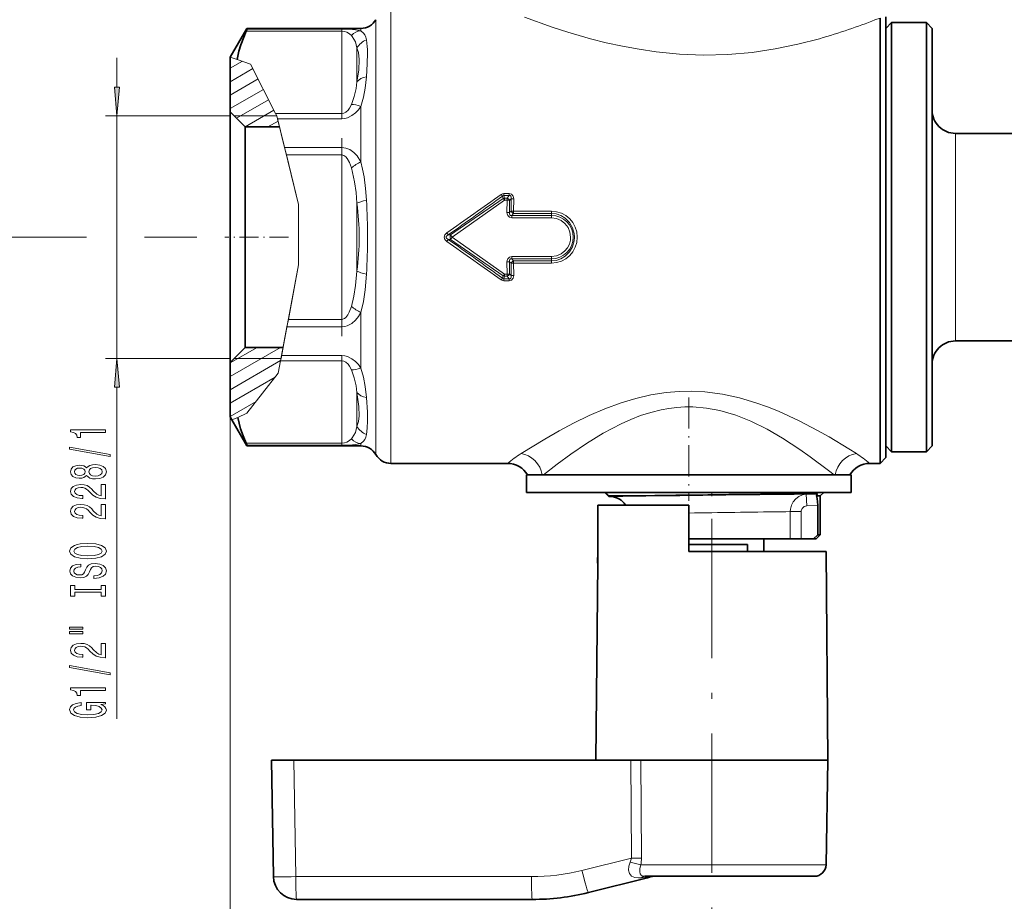
# Model space of a CAD drawing. Extents: x 0 to 420, y 0 to 297.
# Drawn here: x 147 to 232, y 59 to 135 of the extents above; entities that cross this region are included whole.
import ezdxf

# ---------------------------------------------------------------- set-up
doc = ezdxf.new("R2010")
doc.units = 0
doc.linetypes.add('DASHDOT', pattern=[18.5, 12, -3, 0.5, -3])

msp = doc.modelspace()

# ---------------------------------------------------------------- linework, layer by layer
at = {"color": 7, "lineweight": 13}
for p, q in [((179.262, 136.07), (179.262, 133.683)), ((177.963, 135.32), (177.963, 133.024)), ((221.01, 135.295), (221.446, 135.464)), ((175.03, 134.317), (166.762, 134.317)), ((175.03, 134.513), (166.839, 134.513)), ((175.03, 134.513), (175.03, 134.317)), ((175.03, 134.317), (175.03, 127.228)), ((176.664, 134.357), (176.664, 134.57)), ((179.262, 97.07), (179.262, 133.683)), ((176.329, 132.885), (176.329, 129.959)), ((177.963, 97.82), (177.963, 133.024)), ((155.627, 129.51), (155.627, 132.02)), ((165.396, 131.128), (166.446, 131.734)), ((165.403, 132.082), (166.002, 131.882)), ((167.154, 131.498), (166.002, 131.882)), ((165.396, 129.973), (167.354, 131.103)), ((167.154, 131.498), (169.312, 127.228)), ((165.396, 128.818), (167.805, 130.209)), ((165.396, 127.663), (168.257, 129.316)), ((165.941, 126.824), (168.709, 128.422)), ((166.673, 126.092), (169.161, 127.528)), ((176.664, 123.077), (176.664, 127.85)), ((165.396, 127.02), (154.627, 127.02)), ((155.627, 106.12), (155.627, 127.02)), ((169.415, 127.019), (165.746, 127.019)), ((168.634, 126.069), (169.523, 126.582)), ((169.312, 127.228), (175.03, 127.228)), ((169.312, 127.228), (169.412, 127.03)), ((169.412, 127.03), (169.474, 126.78)), ((169.415, 127.019), (171.294, 119.391)), ((169.474, 126.78), (175.03, 126.78)), ((169.474, 126.78), (170.084, 124.302)), ((175.03, 126.78), (175.03, 127.228)), ((227.946, 124.424), (227.946, 125.52)), ((175.03, 124.302), (170.084, 124.302)), ((170.084, 124.302), (170.243, 123.658)), ((175.03, 124.302), (175.03, 123.658)), ((227.946, 107.62), (227.946, 124.424)), ((175.03, 123.658), (170.243, 123.658)), ((171.294, 119.391), (170.243, 123.658)), ((175.03, 123.658), (175.03, 109.482)), ((188.936, 119.909), (184.409, 116.758)), ((189.052, 119.759), (184.54, 116.57)), ((188.936, 119.909), (188.882, 120.109)), ((189.455, 120.325), (188.994, 120.325)), ((188.994, 120.153), (188.994, 120.325)), ((189.455, 120.153), (188.994, 120.153)), ((189.052, 119.941), (188.994, 120.153)), ((189.271, 119.941), (189.052, 119.941)), ((189.052, 119.759), (189.052, 119.941)), ((189.271, 119.759), (189.052, 119.759)), ((189.271, 119.759), (189.27, 118.707)), ((189.455, 120.153), (189.271, 119.941)), ((189.271, 119.759), (189.271, 119.941)), ((189.455, 120.153), (189.455, 120.325)), ((189.62, 119.883), (189.499, 119.742)), ((189.62, 119.883), (189.616, 118.823)), ((189.847, 119.865), (189.845, 118.81)), ((171.294, 119.391), (171.294, 114.185)), ((171.294, 119.391), (171.294, 114.185)), ((176.329, 119.497), (176.329, 113.643)), ((189.499, 119.742), (189.499, 118.695)), ((189.499, 118.695), (189.616, 118.823)), ((189.694, 118.45), (189.845, 118.615)), ((193.096, 118.45), (189.694, 118.45)), ((189.694, 118.245), (189.694, 118.45)), ((193.096, 118.245), (189.694, 118.245)), ((193.096, 118.81), (189.845, 118.81)), ((189.845, 118.615), (189.845, 118.81)), ((193.096, 118.615), (189.845, 118.615)), ((193.096, 118.615), (193.096, 118.81)), ((193.096, 118.45), (193.096, 118.615)), ((193.096, 118.245), (193.096, 118.45)), ((153.011, 116.57), (141.374, 116.57)), ((162.509, 116.57), (158.005, 116.57)), ((184.204, 116.758), (184.073, 116.941)), ((184.204, 116.381), (184.073, 116.199)), ((184.204, 116.758), (184.409, 116.758)), ((184.204, 116.381), (184.409, 116.381)), ((184.409, 116.758), (184.54, 116.57)), ((184.54, 116.57), (184.409, 116.381)), ((188.936, 113.23), (184.409, 116.381)), ((189.052, 113.38), (184.54, 116.57)), ((189.694, 114.894), (189.694, 114.69)), ((193.096, 114.894), (189.694, 114.894)), ((189.694, 114.69), (189.845, 114.525)), ((193.096, 114.69), (189.694, 114.69)), ((193.096, 114.894), (193.096, 114.69)), ((193.096, 114.69), (193.096, 114.525)), ((170.019, 107.399), (171.294, 114.185)), ((171.294, 114.185), (170.41, 109.482)), ((189.27, 114.432), (189.271, 113.38)), ((189.499, 114.444), (189.499, 113.397)), ((189.499, 114.444), (189.616, 114.317)), ((189.616, 114.317), (189.62, 113.256)), ((189.845, 114.525), (189.845, 114.329)), ((193.096, 114.525), (189.845, 114.525)), ((189.845, 114.329), (189.847, 113.275)), ((193.096, 114.329), (189.845, 114.329)), ((193.096, 114.525), (193.096, 114.329)), ((188.882, 113.031), (188.936, 113.23)), ((188.994, 112.987), (189.052, 113.198)), ((188.994, 112.987), (188.994, 112.815)), ((189.455, 112.987), (188.994, 112.987)), ((189.052, 113.38), (189.052, 113.198)), ((189.271, 113.38), (189.052, 113.38)), ((189.271, 113.198), (189.052, 113.198)), ((189.271, 113.38), (189.271, 113.198)), ((189.455, 112.987), (189.271, 113.198)), ((189.455, 112.987), (189.455, 112.815)), ((189.62, 113.256), (189.499, 113.397)), ((189.455, 112.815), (188.994, 112.815)), ((176.664, 105.289), (176.664, 110.062)), ((169.824, 106.359), (170.289, 108.837)), ((170.289, 108.837), (170.41, 109.482)), ((170.289, 108.837), (175.03, 108.837)), ((170.41, 109.482), (175.03, 109.482)), ((175.03, 108.837), (175.03, 109.482)), ((165.396, 104.569), (169.727, 107.07)), ((165.396, 105.724), (167.727, 107.07)), ((169.779, 106.12), (170.019, 107.399)), ((169.739, 105.911), (169.824, 106.359)), ((169.824, 106.359), (175.03, 106.359)), ((175.03, 105.911), (175.03, 106.359)), ((165.396, 106.12), (154.627, 106.12)), ((165.396, 103.415), (169.742, 105.924)), ((169.779, 106.12), (165.746, 106.12)), ((169.538, 104.838), (169.739, 105.911)), ((169.739, 105.911), (175.03, 105.911)), ((175.03, 105.911), (175.03, 98.823)), ((165.396, 102.26), (169.272, 104.498)), ((169.538, 104.838), (166.839, 101.388)), ((155.627, 75.032), (155.627, 103.629)), ((176.329, 103.181), (176.329, 100.254)), ((165.396, 101.105), (167.625, 102.392)), ((166.839, 101.388), (166.04, 101.034)), ((165.543, 100.814), (166.04, 101.034)), ((175.03, 98.823), (166.762, 98.823)), ((175.03, 98.627), (166.839, 98.627)), ((175.03, 98.823), (175.03, 98.627)), ((176.664, 98.57), (176.664, 98.782)), ((219.41, 97.907), (218.768, 98.312)), ((217.478, 96.07), (217.012, 96.439)), ((198.053, 94.27), (197.778, 94.56)), ((214.05, 94.393), (214.553, 94.398)), ((214.553, 94.398), (215.087, 94.403)), ((215.087, 94.403), (215.995, 94.449)), ((215.138, 93.404), (215.087, 94.403)), ((198.082, 94.239), (198.053, 94.27)), ((215.138, 93.404), (216.079, 93.452)), ((212.889, 92.895), (213.308, 92.9)), ((213.308, 92.9), (213.699, 92.905)), ((213.699, 90.57), (213.699, 92.905)), ((214.631, 92.905), (213.699, 92.905)), ((214.631, 90.57), (214.631, 92.905)), ((170.876, 71.47), (171.051, 61.435)), ((199.996, 63.031), (199.943, 71.47)), ((200.869, 63.031), (200.811, 71.47)), ((199.996, 63.031), (195.737, 61.969)), ((211.665, 62.452), (200.823, 62.452)), ((216.788, 62.452), (211.665, 62.452)), ((191.382, 61.435), (171.051, 61.435)), ((201.556, 61.406), (200.85, 61.335))]:
    msp.add_line(p, q, dxfattribs=at)
at = {"color": 7, "lineweight": 35}
for p, q in [((221.446, 133.683), (221.446, 135.464)), ((221.946, 135.57), (221.946, 99.896)), ((221.946, 134.57), (222.446, 135.07)), ((222.446, 132.805), (222.446, 135.07)), ((222.446, 135.07), (225.446, 135.07)), ((225.446, 132.805), (225.446, 135.07)), ((225.946, 134.57), (225.446, 135.07)), ((165.403, 132.082), (166.839, 134.57)), ((166.839, 134.513), (166.839, 134.57)), ((166.839, 134.57), (176.664, 134.57)), ((225.946, 132.366), (225.946, 134.57)), ((221.446, 133.683), (221.446, 99.457)), ((222.446, 98.07), (222.446, 132.805)), ((225.446, 98.07), (225.446, 132.805)), ((165.396, 132.069), (165.403, 132.082)), ((165.396, 127.369), (165.396, 132.07)), ((225.946, 98.57), (225.946, 132.366)), ((165.396, 127.369), (165.396, 126.048)), ((166.696, 126.069), (165.396, 127.369)), ((165.396, 126.048), (165.396, 105.77)), ((166.696, 126.069), (166.696, 124.907)), ((169.649, 126.069), (166.696, 126.069)), ((166.696, 124.907), (166.696, 107.07)), ((227.946, 125.52), (248.046, 125.52)), ((166.696, 107.07), (165.396, 105.77)), ((169.957, 107.07), (166.696, 107.07)), ((227.946, 107.62), (248.046, 107.62)), ((165.396, 101.07), (165.396, 105.77)), ((165.396, 101.07), (165.543, 100.814)), ((165.543, 100.814), (166.839, 98.57)), ((221.446, 97.07), (221.446, 99.457)), ((221.946, 99.896), (221.946, 97.57)), ((166.839, 98.57), (166.839, 98.627)), ((166.839, 98.57), (176.664, 98.57)), ((221.946, 98.57), (222.446, 98.07)), ((225.946, 98.57), (225.446, 98.07)), ((222.446, 98.07), (225.446, 98.07)), ((179.262, 97.07), (189.32, 97.07)), ((220.572, 97.07), (221.446, 97.07)), ((221.946, 97.57), (221.446, 97.07)), ((190.946, 96.07), (218.785, 96.07)), ((190.946, 96.07), (190.946, 94.57)), ((191.737, 96.07), (192.309, 96.07)), ((218.785, 96.07), (218.946, 96.07)), ((218.946, 96.07), (218.946, 94.57)), ((190.946, 94.57), (218.785, 94.57)), ((191.311, 94.57), (191.311, 94.56)), ((191.311, 94.56), (191.313, 94.56)), ((191.313, 94.57), (191.313, 94.56)), ((191.313, 94.56), (191.343, 94.56)), ((191.322, 94.57), (191.322, 94.56)), ((191.343, 94.57), (191.343, 94.56)), ((191.343, 94.56), (191.524, 94.56)), ((191.374, 94.57), (191.374, 94.56)), ((191.498, 94.57), (191.498, 94.56)), ((191.524, 94.57), (191.524, 94.56)), ((191.524, 94.56), (191.572, 94.56)), ((191.541, 94.57), (191.541, 94.56)), ((191.566, 94.57), (191.566, 94.56)), ((191.572, 94.57), (191.572, 94.56)), ((191.572, 94.56), (192.508, 94.56)), ((191.622, 94.57), (191.622, 94.56)), ((191.631, 94.57), (191.631, 94.56)), ((191.664, 94.57), (191.664, 94.56)), ((191.664, 94.56), (191.763, 94.56)), ((191.708, 94.57), (191.708, 94.56)), ((191.763, 94.57), (191.763, 94.56)), ((191.763, 94.56), (192.04, 94.56)), ((191.805, 94.57), (191.805, 94.56)), ((191.825, 94.57), (191.825, 94.56)), ((191.974, 94.57), (191.974, 94.56)), ((192.04, 94.57), (192.04, 94.56)), ((192.04, 94.56), (192.107, 94.56)), ((192.071, 94.57), (192.071, 94.56)), ((192.107, 94.57), (192.107, 94.56)), ((192.107, 94.56), (193.722, 94.56)), ((192.342, 94.57), (192.342, 94.56)), ((192.508, 94.57), (192.508, 94.56)), ((192.553, 94.56), (192.508, 94.56)), ((192.511, 94.57), (192.511, 94.56)), ((192.526, 94.57), (192.526, 94.56)), ((192.553, 94.57), (192.553, 94.56)), ((192.615, 94.56), (192.553, 94.56)), ((192.615, 94.57), (192.615, 94.56)), ((192.725, 94.56), (192.615, 94.56)), ((192.649, 94.57), (192.649, 94.56)), ((192.679, 94.57), (192.679, 94.56)), ((192.723, 94.57), (192.723, 94.56)), ((192.725, 94.57), (192.725, 94.56)), ((192.852, 94.56), (192.725, 94.56)), ((192.737, 94.57), (192.737, 94.56)), ((192.739, 94.57), (192.739, 94.56)), ((192.747, 94.57), (192.747, 94.56)), ((192.776, 94.57), (192.776, 94.56)), ((192.787, 94.57), (192.787, 94.56)), ((192.803, 94.57), (192.803, 94.56)), ((192.804, 94.57), (192.804, 94.56)), ((192.808, 94.57), (192.808, 94.56)), ((192.843, 94.57), (192.843, 94.56)), ((192.847, 94.57), (192.847, 94.56)), ((192.852, 94.57), (192.852, 94.56)), ((193.044, 94.56), (192.852, 94.56)), ((192.876, 94.57), (192.876, 94.56)), ((192.918, 94.57), (192.918, 94.56)), ((192.925, 94.57), (192.925, 94.56)), ((192.934, 94.57), (192.934, 94.56)), ((192.99, 94.57), (192.99, 94.56)), ((192.995, 94.57), (192.995, 94.56)), ((193.034, 94.57), (193.034, 94.56)), ((193.044, 94.57), (193.044, 94.56)), ((193.205, 94.56), (193.044, 94.56)), ((193.094, 94.57), (193.094, 94.56)), ((193.105, 94.57), (193.105, 94.56)), ((193.176, 94.57), (193.176, 94.56)), ((193.189, 94.57), (193.189, 94.56)), ((193.205, 94.57), (193.205, 94.56)), ((193.383, 94.56), (193.205, 94.56)), ((193.229, 94.57), (193.229, 94.56)), ((193.239, 94.57), (193.239, 94.56)), ((193.345, 94.57), (193.345, 94.56)), ((193.376, 94.57), (193.376, 94.56)), ((193.383, 94.57), (193.383, 94.56)), ((194.392, 94.56), (193.383, 94.56)), ((193.409, 94.57), (193.409, 94.56)), ((193.422, 94.57), (193.422, 94.56)), ((193.45, 94.57), (193.45, 94.56)), ((193.632, 94.57), (193.632, 94.56)), ((193.722, 94.57), (193.722, 94.56)), ((193.926, 94.57), (193.926, 94.56)), ((194.137, 94.57), (194.137, 94.56)), ((194.264, 94.57), (194.264, 94.56)), ((194.392, 94.57), (194.392, 94.56)), ((194.392, 94.56), (197.446, 94.56)), ((194.428, 94.57), (194.428, 94.56)), ((194.886, 94.57), (194.886, 94.56)), ((194.996, 94.57), (194.996, 94.56)), ((197.58, 94.57), (197.58, 94.56)), ((197.58, 94.56), (198.688, 94.56)), ((198.03, 94.235), (197.706, 94.56)), ((198.097, 94.57), (198.097, 94.56)), ((198.315, 94.57), (198.315, 94.56)), ((198.688, 94.57), (198.688, 94.56)), ((198.688, 94.56), (198.897, 94.56)), ((198.688, 94.56), (199.53, 94.56)), ((198.897, 94.56), (199.238, 94.56)), ((199.293, 94.57), (199.293, 94.56)), ((199.304, 94.56), (199.293, 94.56)), ((199.304, 94.57), (199.304, 94.56)), ((199.381, 94.56), (199.304, 94.56)), ((199.381, 94.57), (199.381, 94.56)), ((199.485, 94.56), (199.381, 94.56)), ((199.485, 94.57), (199.485, 94.56)), ((199.635, 94.56), (199.485, 94.56)), ((199.53, 94.57), (199.53, 94.56)), ((199.545, 94.57), (199.545, 94.56)), ((199.635, 94.57), (199.635, 94.56)), ((199.897, 94.56), (199.635, 94.56)), ((199.651, 94.57), (199.651, 94.56)), ((199.734, 94.57), (199.734, 94.56)), ((199.777, 94.57), (199.777, 94.56)), ((199.897, 94.57), (199.897, 94.56)), ((200.075, 94.56), (199.897, 94.56)), ((199.922, 94.57), (199.922, 94.56)), ((199.93, 94.57), (199.93, 94.56)), ((199.99, 94.57), (199.99, 94.56)), ((200.075, 94.57), (200.075, 94.56)), ((200.28, 94.56), (200.075, 94.56)), ((200.083, 94.57), (200.083, 94.56)), ((200.119, 94.57), (200.119, 94.56)), ((200.195, 94.57), (200.195, 94.56)), ((200.264, 94.57), (200.264, 94.56)), ((200.28, 94.57), (200.28, 94.56)), ((200.447, 94.56), (200.28, 94.56)), ((200.392, 94.57), (200.392, 94.56)), ((200.422, 94.57), (200.422, 94.56)), ((200.447, 94.57), (200.447, 94.56)), ((200.534, 94.56), (200.447, 94.56)), ((200.477, 94.57), (200.477, 94.56)), ((200.534, 94.57), (200.534, 94.56)), ((200.608, 94.56), (200.534, 94.56)), ((200.608, 94.57), (200.608, 94.56)), ((200.695, 94.56), (200.608, 94.56)), ((200.695, 94.57), (200.695, 94.56)), ((200.75, 94.56), (200.695, 94.56)), ((200.75, 94.57), (200.75, 94.56)), ((200.772, 94.56), (200.75, 94.56)), ((200.772, 94.57), (200.98, 94.57)), ((200.772, 94.57), (200.772, 94.56)), ((200.98, 94.57), (200.98, 94.56)), ((200.98, 94.56), (201.012, 94.56)), ((201.012, 94.57), (201.012, 94.56)), ((201.012, 94.56), (201.114, 94.56)), ((201.114, 94.57), (201.114, 94.56)), ((201.114, 94.56), (201.233, 94.56)), ((201.196, 94.57), (201.196, 94.56)), ((201.233, 94.57), (201.233, 94.56)), ((201.233, 94.56), (201.395, 94.56)), ((201.331, 94.57), (201.331, 94.56)), ((201.395, 94.57), (201.395, 94.56)), ((201.395, 94.56), (201.67, 94.56)), ((201.401, 94.57), (201.401, 94.56)), ((201.496, 94.57), (201.496, 94.56)), ((201.617, 94.57), (201.617, 94.56)), ((201.67, 94.57), (201.67, 94.56)), ((201.67, 94.56), (201.85, 94.56)), ((201.763, 94.57), (201.763, 94.56)), ((201.85, 94.57), (201.85, 94.56)), ((201.85, 94.56), (202.006, 94.56)), ((202.006, 94.57), (202.006, 94.56)), ((202.006, 94.56), (202.179, 94.56)), ((202.038, 94.57), (202.038, 94.56)), ((202.166, 94.57), (202.166, 94.56)), ((202.179, 94.57), (202.179, 94.56)), ((202.179, 94.56), (202.283, 94.56)), ((202.251, 94.57), (202.251, 94.56)), ((202.283, 94.57), (202.283, 94.56)), ((202.283, 94.56), (202.362, 94.56)), ((202.362, 94.57), (202.362, 94.56)), ((202.362, 94.56), (202.497, 94.56)), ((202.497, 94.57), (202.497, 94.56)), ((202.497, 94.56), (202.508, 94.56)), ((202.508, 94.57), (202.726, 94.57)), ((202.508, 94.57), (202.508, 94.56)), ((202.726, 94.57), (202.726, 94.56)), ((202.726, 94.56), (203.992, 94.56)), ((203.992, 94.57), (203.992, 94.56)), ((203.992, 94.56), (204.189, 94.56)), ((204.189, 94.57), (204.481, 94.57)), ((204.189, 94.57), (204.189, 94.56)), ((204.481, 94.57), (204.481, 94.56)), ((204.481, 94.56), (204.496, 94.56)), ((204.496, 94.57), (204.496, 94.56)), ((204.496, 94.56), (204.535, 94.56)), ((204.535, 94.57), (204.535, 94.56)), ((204.535, 94.56), (204.679, 94.56)), ((204.679, 94.57), (204.679, 94.56)), ((204.679, 94.56), (204.822, 94.56)), ((204.693, 94.57), (204.693, 94.56)), ((204.727, 94.57), (204.727, 94.56)), ((204.822, 94.57), (204.822, 94.56)), ((204.822, 94.56), (205, 94.56)), ((204.832, 94.57), (204.832, 94.56)), ((204.973, 94.57), (204.973, 94.56)), ((205, 94.57), (205, 94.56)), ((205, 94.56), (205.318, 94.56)), ((205.291, 94.57), (205.291, 94.56)), ((205.318, 94.57), (205.318, 94.56)), ((205.318, 94.56), (205.495, 94.56)), ((205.434, 94.57), (205.434, 94.56)), ((205.495, 94.57), (205.495, 94.56)), ((205.495, 94.56), (205.635, 94.56)), ((205.541, 94.57), (205.541, 94.56)), ((205.614, 94.57), (205.614, 94.56)), ((205.635, 94.57), (205.635, 94.56)), ((205.635, 94.56), (205.774, 94.56)), ((205.652, 94.57), (205.652, 94.56)), ((205.774, 94.57), (205.774, 94.56)), ((205.774, 94.56), (205.842, 94.56)), ((205.842, 94.57), (205.842, 94.56)), ((205.842, 94.56), (205.874, 94.56)), ((205.874, 94.57), (207.815, 94.57)), ((205.874, 94.57), (205.874, 94.56)), ((206.396, 94.56), (207.496, 94.56)), ((207.815, 94.57), (207.815, 94.56)), ((207.815, 94.56), (207.868, 94.56)), ((207.868, 94.57), (207.868, 94.56)), ((207.868, 94.56), (208.41, 94.56)), ((208.41, 94.57), (208.41, 94.56)), ((208.41, 94.56), (208.853, 94.56)), ((208.853, 94.57), (208.853, 94.56)), ((208.853, 94.56), (209.056, 94.56)), ((209.056, 94.57), (209.056, 94.56)), ((209.056, 94.56), (209.155, 94.56)), ((209.155, 94.57), (209.362, 94.57)), ((209.155, 94.57), (209.155, 94.56)), ((209.362, 94.57), (209.362, 94.56)), ((209.362, 94.56), (209.998, 94.56)), ((209.828, 94.57), (209.828, 94.56)), ((209.828, 94.56), (210.606, 94.56)), ((209.998, 94.57), (209.998, 94.56)), ((209.998, 94.56), (210.195, 94.56)), ((210.195, 94.57), (210.195, 94.56)), ((210.606, 94.57), (210.606, 94.56)), ((210.606, 94.56), (210.889, 94.56)), ((210.889, 94.57), (210.889, 94.56)), ((210.889, 94.56), (210.998, 94.56)), ((210.998, 94.57), (210.998, 94.56)), ((210.998, 94.56), (211.676, 94.56)), ((211.329, 94.57), (211.329, 94.56)), ((211.972, 94.56), (211.329, 94.56)), ((211.676, 94.57), (211.676, 94.56)), ((211.676, 94.56), (211.865, 94.56)), ((211.865, 94.57), (211.865, 94.56)), ((211.972, 94.57), (211.972, 94.56)), ((212.105, 94.56), (211.972, 94.56)), ((212.105, 94.57), (212.105, 94.56)), ((212.246, 94.56), (212.105, 94.56)), ((212.2, 94.57), (212.2, 94.56)), ((212.246, 94.57), (212.246, 94.56)), ((212.445, 94.56), (212.246, 94.56)), ((212.445, 94.57), (212.445, 94.56)), ((212.602, 94.56), (212.445, 94.56)), ((212.602, 94.57), (212.602, 94.56)), ((212.768, 94.56), (212.602, 94.56)), ((212.768, 94.57), (212.768, 94.56)), ((212.884, 94.56), (212.768, 94.56)), ((212.843, 94.57), (212.843, 94.56)), ((212.884, 94.57), (212.884, 94.56)), ((213.009, 94.56), (212.884, 94.56)), ((212.897, 94.57), (212.897, 94.56)), ((213.009, 94.57), (213.009, 94.56)), ((213.083, 94.56), (213.009, 94.56)), ((213.083, 94.57), (213.083, 94.56)), ((213.116, 94.56), (213.083, 94.56)), ((213.116, 94.57), (215.414, 94.57)), ((213.116, 94.57), (213.116, 94.56)), ((215.303, 94.442), (214.796, 94.437)), ((215.995, 94.449), (215.303, 94.442)), ((215.414, 94.57), (216.596, 94.57)), ((216.296, 94.27), (216.596, 94.57)), ((218.785, 94.57), (218.946, 94.57)), ((197.11, 93.47), (197.095, 93.47)), ((197.095, 89.47), (197.095, 93.47)), ((197.11, 93.47), (197.11, 89.47)), ((204.946, 93.47), (197.118, 93.47)), ((197.118, 93.47), (197.118, 89.47)), ((198.055, 94.21), (198.03, 94.235)), ((198.274, 94.199), (198.055, 94.21)), ((198.081, 94.27), (200.193, 94.27)), ((198.082, 94.239), (198.322, 94.245)), ((198.322, 94.245), (200.193, 94.27)), ((204.946, 89.47), (204.946, 93.47)), ((215.974, 94.27), (216.296, 94.27)), ((216.079, 90.92), (216.079, 93.452)), ((216.296, 94.27), (216.296, 90.92)), ((215.721, 90.57), (216.079, 90.92)), ((215.946, 90.57), (216.296, 90.92)), ((216.079, 90.92), (216.296, 90.92)), ((204.946, 90.57), (213.308, 90.57)), ((204.946, 90.07), (210.022, 90.07)), ((210.022, 89.47), (210.022, 90.07)), ((211.421, 90.57), (211.421, 89.47)), ((213.308, 90.57), (213.699, 90.57)), ((213.699, 90.57), (214.631, 90.57)), ((215.721, 90.57), (214.631, 90.57)), ((215.721, 90.57), (215.946, 90.57)), ((197.095, 89.47), (197.086, 88.455)), ((197.102, 88.455), (197.11, 89.47)), ((197.11, 88.455), (197.118, 89.47)), ((211.665, 89.47), (204.946, 89.47)), ((216.789, 89.47), (211.665, 89.47)), ((216.789, 89.47), (216.946, 71.47)), ((197.094, 88.455), (196.946, 71.47)), ((197.102, 88.455), (197.086, 88.455)), ((197.11, 88.455), (197.094, 88.455)), ((168.946, 71.47), (169.121, 61.435)), ((168.946, 71.47), (170.876, 71.47)), ((199.943, 71.47), (170.876, 71.47)), ((199.943, 71.47), (200.811, 71.47)), ((211.74, 71.47), (200.811, 71.47)), ((216.946, 71.47), (211.74, 71.47)), ((216.788, 62.452), (216.946, 71.47)), ((201.391, 61.335), (196.291, 60.064)), ((211.185, 61.47), (201.169, 61.47)), ((215.788, 61.47), (211.185, 61.47)), ((191.452, 59.47), (171.121, 59.47))]:
    msp.add_line(p, q, dxfattribs=at)
at = {"color": 7, "linetype": 'DASHDOT', "lineweight": 13, "ltscale": 0.426983}
msp.add_line((175.03, 108.04), (175.03, 125.12), dxfattribs=at)
at = {"color": 7, "linetype": 'DASHDOT', "lineweight": 13, "ltscale": 0.13686}
msp.add_line((170.413, 116.57), (164.939, 116.57), dxfattribs=at)
at = {"color": 150, "lineweight": 13}
msp.add_line((165.396, 105.77), (165.396, 45.577), dxfattribs=at)
at = {"color": 7, "linetype": 'DASHDOT', "lineweight": 13, "ltscale": 0.223274}
msp.add_line((204.946, 102.756), (204.946, 93.825), dxfattribs=at)
at = {"color": 7, "linetype": 'DASHDOT', "lineweight": 13, "ltscale": 0.007158}
msp.add_line((204.946, 94.175), (204.946, 94.461), dxfattribs=at)
at = {"color": 7, "linetype": 'DASHDOT', "lineweight": 13, "ltscale": 0.009}
msp.add_line((206.946, 94.24), (206.946, 94.6), dxfattribs=at)
at = {"color": 7, "linetype": 'DASHDOT', "lineweight": 13}
msp.add_line((206.946, 92.272), (206.946, 58.643), dxfattribs=at)
at = {"color": 7, "lineweight": 13}
for points in [[(190.783, 135.543), (193.17, 134.682), (194.521, 134.244), (196.46, 133.683)], [(175.03, 134.513), (175.678, 134.497), (176.213, 134.45), (176.664, 134.357)], [(175.03, 134.317), (175.26, 134.294), (175.459, 134.236), (175.681, 134.114), (175.847, 133.965)], [(177.146, 133.572), (177.091, 133.805), (177.011, 134.004), (176.899, 134.169), (176.664, 134.357)], [(176.329, 132.885), (176.194, 133.413), (175.929, 133.868), (175.847, 133.965)], [(196.46, 133.683), (197.832, 133.336), (199.238, 133.028), (200.668, 132.765), (202.124, 132.551), (204.154, 132.351), (206.22, 132.269), (208.32, 132.318), (210.404, 132.499), (212.411, 132.798), (214.356, 133.199), (216.224, 133.683)], [(176.329, 132.885), (176.448, 132.492), (176.517, 131.901)], [(176.517, 131.901), (176.479, 130.975), (176.329, 129.959)], [(177.24, 132.467), (177.222, 131.502), (177.146, 130.395)], [(175.847, 128), (176.096, 128.693), (176.25, 129.386), (176.329, 129.959)], [(176.664, 127.85), (176.884, 128.648), (177.031, 129.431), (177.146, 130.395)], [(175.847, 128), (175.675, 127.679), (175.566, 127.531), (175.364, 127.342), (175.206, 127.259), (175.03, 127.228)], [(176.664, 127.85), (176.452, 127.56), (176.197, 127.287), (175.89, 127.047), (175.501, 126.859), (175.27, 126.801), (175.03, 126.78)], [(175.03, 124.302), (175.382, 124.254), (175.704, 124.123), (176.052, 123.876), (176.337, 123.573), (176.664, 123.077)], [(175.03, 123.658), (175.207, 123.613), (175.364, 123.496), (175.487, 123.349), (175.681, 122.994), (175.847, 122.535)], [(176.329, 119.497), (176.25, 120.43), (176.123, 121.349), (175.847, 122.535)], [(177.146, 119.746), (177.067, 120.766), (176.94, 121.774), (176.82, 122.431), (176.664, 123.077)], [(189.455, 120.325), (189.66, 120.272), (189.802, 120.107), (189.847, 119.865)], [(189.455, 120.153), (189.537, 120.156), (189.602, 120.118), (189.632, 120.047), (189.62, 119.883)], [(189.694, 118.245), (189.489, 118.29), (189.328, 118.449), (189.282, 118.578), (189.27, 118.707)], [(189.694, 118.45), (189.61, 118.443), (189.571, 118.451), (189.511, 118.498), (189.489, 118.559), (189.499, 118.695)], [(193.096, 118.615), (193.518, 118.569), (193.92, 118.433), (194.285, 118.216), (194.662, 117.844), (194.932, 117.388), (195.076, 116.879), (195.099, 116.57)], [(193.096, 118.245), (193.527, 118.187), (193.929, 118.019), (194.273, 117.751), (194.535, 117.405), (194.7, 117.002), (194.756, 116.57)], [(184.073, 116.199), (183.901, 116.373), (183.842, 116.565), (183.899, 116.762), (184.015, 116.896), (184.073, 116.941)], [(184.204, 116.381), (184.06, 116.471), (184.023, 116.522), (184.014, 116.552), (184.027, 116.625), (184.061, 116.669), (184.204, 116.758)], [(193.096, 114.525), (193.518, 114.57), (193.92, 114.706), (194.285, 114.924), (194.662, 115.295), (194.932, 115.751), (195.076, 116.26), (195.099, 116.57)], [(193.096, 114.894), (193.527, 114.952), (193.929, 115.12), (194.273, 115.388), (194.491, 115.661), (194.647, 115.974), (194.736, 116.313), (194.756, 116.57)], [(189.694, 114.894), (189.489, 114.849), (189.328, 114.69), (189.282, 114.562), (189.27, 114.432)], [(189.694, 114.69), (189.584, 114.692), (189.511, 114.641), (189.487, 114.566), (189.499, 114.444)], [(175.847, 110.605), (176.067, 111.492), (176.215, 112.404), (176.329, 113.643)], [(176.664, 110.062), (176.884, 111.037), (177.031, 112.039), (177.146, 113.393)], [(189.455, 112.815), (189.659, 112.867), (189.802, 113.032), (189.847, 113.275)], [(189.455, 112.987), (189.537, 112.983), (189.602, 113.021), (189.632, 113.093), (189.62, 113.256)], [(175.847, 110.605), (175.661, 110.1), (175.54, 109.87), (175.363, 109.641), (175.257, 109.555), (175.03, 109.482)], [(176.664, 110.062), (176.454, 109.722), (176.198, 109.406), (175.887, 109.131), (175.497, 108.922), (175.268, 108.859), (175.03, 108.837)], [(176.664, 105.289), (176.452, 105.579), (176.197, 105.852), (175.89, 106.092), (175.501, 106.281), (175.27, 106.339), (175.03, 106.359)], [(175.847, 105.14), (175.675, 105.46), (175.566, 105.609), (175.364, 105.797), (175.206, 105.88), (175.03, 105.911)], [(175.847, 105.14), (176.096, 104.447), (176.25, 103.753), (176.329, 103.181)], [(176.664, 105.289), (176.884, 104.491), (177.031, 103.708), (177.146, 102.744)], [(176.329, 100.254), (176.452, 100.663), (176.514, 101.173), (176.497, 101.966), (176.329, 103.181)], [(218.768, 98.312), (217.047, 99.346), (216.067, 99.898), (214.475, 100.73), (212.676, 101.558), (211.727, 101.94), (210.747, 102.291), (209.325, 102.714), (207.849, 103.037), (206.335, 103.236), (205.226, 103.294), (204.114, 103.275), (203.009, 103.18), (201.679, 102.969), (200.383, 102.666), (199.129, 102.286), (197.713, 101.763), (196.362, 101.181), (195.015, 100.529), (193.756, 99.861), (192.524, 99.159), (190.482, 97.907)], [(177.146, 99.568), (177.213, 100.1), (177.241, 100.742), (177.229, 101.486), (177.146, 102.744)], [(217.012, 96.439), (215.434, 97.635), (214.529, 98.275), (213.048, 99.24), (211.715, 100.007), (210.294, 100.704), (208.995, 101.217), (207.637, 101.613), (206.474, 101.83), (205.291, 101.929), (204.604, 101.929), (203.919, 101.887), (203.239, 101.804), (202.566, 101.683), (201.672, 101.462), (200.799, 101.183), (199.951, 100.856), (199.129, 100.489), (197.572, 99.672), (196.117, 98.78), (194.786, 97.872), (193.594, 96.992), (192.414, 96.07)], [(176.329, 100.254), (176.194, 99.726), (175.929, 99.271), (175.847, 99.175)], [(177.146, 99.568), (177.091, 99.334), (177.011, 99.135), (176.899, 98.971), (176.664, 98.782)], [(175.03, 98.823), (175.26, 98.845), (175.459, 98.903), (175.681, 99.026), (175.847, 99.175)], [(175.03, 98.627), (175.678, 98.642), (176.213, 98.689), (176.664, 98.782)], [(215.087, 94.403), (214.76, 94.347), (214.454, 94.218), (214.183, 94.02), (213.962, 93.764), (213.803, 93.46), (213.715, 93.126), (213.699, 92.905)], [(215.138, 93.404), (214.906, 93.342), (214.726, 93.189), (214.637, 92.978), (214.631, 92.905)], [(199.884, 62.68), (199.77, 62.333), (199.753, 61.987), (199.837, 61.696), (200.022, 61.478), (200.294, 61.354), (200.622, 61.321), (200.85, 61.335)], [(200.823, 62.452), (200.737, 62.147), (200.726, 61.852), (200.764, 61.677), (200.847, 61.552), (200.93, 61.502), (201.169, 61.47)]]:
    msp.add_lwpolyline(points, dxfattribs=at)
at = {"color": 7, "lineweight": 35}
for points in [[(166.002, 131.882), (166.146, 132.594), (166.31, 133.166), (166.762, 134.317)], [(166.839, 134.513), (166.838, 134.505), (166.83, 134.477), (166.762, 134.317)], [(166.04, 101.034), (166.289, 100.039), (166.503, 99.432), (166.762, 98.823)], [(166.839, 98.627), (166.838, 98.635), (166.83, 98.662), (166.762, 98.823)], [(215.995, 94.449), (216.016, 94.446), (216.034, 94.434), (216.039, 94.414), (216.031, 94.374), (215.974, 94.27)], [(216.079, 93.452), (216.035, 94.038), (215.974, 94.27)]]:
    msp.add_lwpolyline(points, dxfattribs=at)
at = {"color": 7, "lineweight": 13}
for points in [[(155.41, 129.51), (155.627, 127.02), (155.845, 129.51)], [(155.845, 103.629), (155.627, 106.12), (155.41, 103.629)], [(154.627, 99.725), (154.627, 99.961), (151.606, 99.961), (151.606, 99.785), (151.87, 99.738), (152.047, 99.645), (152.151, 99.502), (152.185, 99.305), (152.492, 99.305), (152.492, 99.725)], [(155.029, 97.656), (155.029, 97.835), (151.545, 98.463), (151.545, 98.281)], [(153.011, 96.028), (153.132, 95.895), (153.3, 95.805), (153.512, 95.748), (153.767, 95.729), (154.152, 95.771), (154.45, 95.89), (154.64, 96.085), (154.714, 96.349), (154.64, 96.611), (154.45, 96.806), (154.152, 96.925), (153.767, 96.969), (153.512, 96.948), (153.3, 96.894), (153.132, 96.801), (153.011, 96.671), (152.907, 96.775), (152.764, 96.847), (152.591, 96.891), (152.38, 96.907), (152.073, 96.865), (151.826, 96.756), (151.666, 96.58), (151.606, 96.349), (151.666, 96.116), (151.826, 95.939), (152.073, 95.828), (152.38, 95.789), (152.591, 95.802), (152.764, 95.846)], [(152.414, 96.035), (152.224, 96.056), (152.077, 96.118), (151.986, 96.217), (151.952, 96.349), (151.986, 96.479), (152.077, 96.577), (152.224, 96.64), (152.414, 96.663), (152.609, 96.64), (152.76, 96.577), (152.859, 96.479), (152.89, 96.349), (152.855, 96.217), (152.76, 96.118), (152.609, 96.056)], [(153.759, 95.978), (153.529, 96.002), (153.357, 96.077), (153.244, 96.194), (153.205, 96.349), (153.244, 96.502), (153.357, 96.619), (153.529, 96.694), (153.759, 96.72), (154.005, 96.694), (154.191, 96.619), (154.312, 96.502), (154.351, 96.349), (154.312, 96.194), (154.191, 96.077), (154.005, 96.002)], [(154.627, 94.005), (154.627, 95.242), (154.256, 95.242), (154.256, 94.264), (154.053, 94.319), (153.884, 94.412), (153.577, 94.7), (153.447, 94.853), (153.261, 95.024), (153.045, 95.146), (152.79, 95.216), (152.501, 95.242), (152.138, 95.198), (151.852, 95.076), (151.671, 94.889), (151.606, 94.648), (151.679, 94.399), (151.883, 94.21), (152.207, 94.088), (152.635, 94.047), (152.695, 94.047), (152.695, 94.283), (152.661, 94.283), (152.367, 94.306), (152.151, 94.376), (152.012, 94.487), (151.965, 94.635), (152.008, 94.786), (152.116, 94.897), (152.285, 94.97), (152.496, 94.996), (152.695, 94.978), (152.864, 94.928), (153.011, 94.845), (153.14, 94.731), (153.279, 94.578), (153.547, 94.324), (153.832, 94.145), (154.178, 94.039), (154.615, 94.005)], [(154.627, 92.294), (154.627, 93.531), (154.256, 93.531), (154.256, 92.553), (154.053, 92.607), (153.884, 92.701), (153.577, 92.989), (153.447, 93.142), (153.261, 93.313), (153.045, 93.435), (152.79, 93.505), (152.501, 93.531), (152.138, 93.487), (151.852, 93.365), (151.671, 93.178), (151.606, 92.937), (151.679, 92.688), (151.883, 92.499), (152.207, 92.377), (152.635, 92.335), (152.695, 92.335), (152.695, 92.571), (152.661, 92.571), (152.367, 92.594), (152.151, 92.665), (152.012, 92.776), (151.965, 92.924), (152.008, 93.074), (152.116, 93.186), (152.285, 93.258), (152.496, 93.284), (152.695, 93.266), (152.864, 93.217), (153.011, 93.134), (153.14, 93.02), (153.279, 92.867), (153.547, 92.613), (153.832, 92.434), (154.178, 92.327), (154.615, 92.294)], [(153.127, 88.837), (153.802, 88.884), (154.299, 89.019), (154.606, 89.229), (154.71, 89.504), (154.606, 89.776), (154.299, 89.989), (153.802, 90.121), (153.127, 90.17), (152.457, 90.121), (152.185, 90.064), (151.96, 89.989), (151.653, 89.776), (151.576, 89.646), (151.545, 89.504), (151.653, 89.226), (151.956, 89.016), (152.453, 88.884)], [(153.127, 89.086), (152.604, 89.115), (152.22, 89.2), (151.986, 89.333), (151.904, 89.504), (151.986, 89.672), (152.224, 89.805), (152.609, 89.89), (153.127, 89.921), (153.651, 89.89), (154.035, 89.805), (154.269, 89.672), (154.346, 89.504), (154.269, 89.333), (154.035, 89.2), (153.655, 89.115)], [(153.638, 87.383), (153.638, 87.147), (154.096, 87.198), (154.433, 87.328), (154.636, 87.528), (154.71, 87.798), (154.64, 88.065), (154.45, 88.264), (154.152, 88.391), (153.759, 88.438), (153.404, 88.399), (153.175, 88.29), (153.024, 88.114), (152.911, 87.878), (152.829, 87.676), (152.734, 87.543), (152.596, 87.468), (152.38, 87.445), (152.185, 87.468), (152.038, 87.536), (151.939, 87.639), (151.904, 87.782), (151.947, 87.927), (152.064, 88.041), (152.259, 88.117), (152.522, 88.153), (152.522, 88.389), (152.514, 88.389), (152.107, 88.347), (151.805, 88.225), (151.615, 88.034), (151.55, 87.774), (151.615, 87.541), (151.796, 87.359), (152.077, 87.242), (152.44, 87.201), (152.764, 87.235), (152.985, 87.333), (153.132, 87.489), (153.244, 87.702), (153.344, 87.912), (153.439, 88.07), (153.577, 88.166), (153.802, 88.2), (154.031, 88.168), (154.204, 88.088), (154.312, 87.966), (154.346, 87.808), (154.299, 87.632), (154.161, 87.497), (153.936, 87.411)], [(154.264, 85.962), (154.264, 85.63), (154.627, 85.63), (154.627, 86.532), (154.264, 86.532), (154.264, 86.2), (151.991, 86.2), (151.991, 86.532), (151.627, 86.532), (151.627, 85.63), (151.991, 85.63), (151.991, 85.962)], [(151.519, 82.759), (152.695, 82.759), (152.695, 82.933), (151.519, 82.933)], [(151.519, 82.383), (152.695, 82.383), (152.695, 82.56), (151.519, 82.56)], [(154.627, 80.314), (154.627, 81.551), (154.256, 81.551), (154.256, 80.573), (154.053, 80.628), (153.884, 80.721), (153.577, 81.009), (153.447, 81.162), (153.261, 81.333), (153.045, 81.455), (152.79, 81.525), (152.501, 81.551), (152.138, 81.507), (151.852, 81.385), (151.671, 81.198), (151.606, 80.957), (151.679, 80.708), (151.883, 80.519), (152.207, 80.397), (152.635, 80.355), (152.695, 80.355), (152.695, 80.591), (152.661, 80.591), (152.367, 80.615), (152.151, 80.685), (152.012, 80.796), (151.965, 80.944), (152.008, 81.095), (152.116, 81.206), (152.285, 81.279), (152.496, 81.305), (152.695, 81.287), (152.864, 81.237), (153.011, 81.154), (153.14, 81.04), (153.279, 80.887), (153.547, 80.633), (153.832, 80.454), (154.178, 80.348), (154.615, 80.314)], [(155.029, 78.831), (155.029, 79.01), (151.545, 79.637), (151.545, 79.456)], [(154.627, 77.477), (154.627, 77.713), (151.606, 77.713), (151.606, 77.537), (151.87, 77.49), (152.047, 77.397), (152.151, 77.254), (152.185, 77.057), (152.492, 77.057), (152.492, 77.477)], [(154.225, 76.287), (154.627, 76.331), (154.627, 76.461), (153.006, 76.461), (153.006, 75.805), (153.374, 75.805), (153.374, 76.21), (153.4, 76.21), (153.798, 76.178), (154.091, 76.095), (154.277, 75.968), (154.338, 75.81), (154.26, 75.634), (154.027, 75.496), (153.642, 75.408), (153.115, 75.377), (152.591, 75.405), (152.207, 75.494), (151.973, 75.634), (151.891, 75.823), (151.934, 75.953), (152.055, 76.059), (152.259, 76.137), (152.531, 76.181), (152.531, 76.438), (152.116, 76.37), (151.805, 76.243), (151.615, 76.064), (151.545, 75.839), (151.653, 75.543), (151.969, 75.32), (152.466, 75.177), (153.127, 75.128), (153.793, 75.177), (154.29, 75.32), (154.606, 75.53), (154.71, 75.795), (154.675, 75.942), (154.589, 76.075), (154.437, 76.189)]]:
    msp.add_lwpolyline(points, close=True, dxfattribs=at)
at = {"color": 7, "lineweight": 35}
for centre, radius, start, end in [((176.664, 136.07), 1.5, 270, 330), ((227.946, 127.52), 2, 179.99999, 270), ((227.946, 105.62), 2, 90, 180.00001), ((176.664, 97.07), 1.5, 30, 90), ((179.262, 98.57), 1.5, 210, 270), ((189.32, 95.07), 2, 29.99991, 90.00011), ((220.572, 95.07), 2, 89.99989, 150.00009), ((249.201, -3557.659), 3652.258, 90.539738, 90.768843), ((198.065, 94.084), 0.155, 83.83287, 102.92144), ((198.065, 92.961), 1.309, 78.66405, 89.32), ((198.196, 92.701), 1.5, 30.83774, 87.00001), ((215.788, 62.47), 1, 270, 359), ((171.121, 61.47), 2, 181, 270), ((200.843, 63.508), 2.24, 284.14676, 292.68064), ((200.843, 63.508), 2.241, 284.14712, 292.68069), ((201.854, 61.082), 0.387, 89.19238, 112.30699), ((201.854, 61.082), 0.387, 89.19286, 112.30582), ((191.452, 79.47), 20, 270, 284)]:
    msp.add_arc(centre, radius, start, end, dxfattribs=at)
at = {"color": 7, "lineweight": 13}
for centre, radius, start, end in [((198.523, 193.595), 62.487, 288.87494, 291.09228), ((202.628, 181.561), 49.771, 285.85326, 288.88547), ((177.677, 132.109), 1.556, 109.94911, 150.04655), ((170.187, 132.435), 7.052, 0.26213, 9.27878), ((178.721, 119.085), 4.491, 117.26302, 129.79949), ((-625.481, 1269.78), 1408.693, 305.07752, 305.311095), ((-578.376, 1186.203), 1313.484, 305.491194, 305.742179), ((188.995, 119.934), 0.391, 90.05362, 125.89078), ((190.165, 121.275), 1.734, 216.20165, 222.25689), ((188.981, 120.021), 0.132, 84.23728, 138.57465), ((189.096, 119.548), 0.396, 96.44002, 113.94184), ((187.323, 118.543), 2.114, 35.11203, 40.2583), ((189.118, 119.536), 0.433, 28.46648, 69.31053), ((189.288, 118.41), 1.349, 81.00925, 90.71869), ((189.833, 121.151), 1.286, 260.46377, 270.64948), ((154.044, 116.57), 22.475, 352.51747, 7.48253), ((124.474, 116.57), 52.768, 356.54887, 3.45113), ((189.287, 116.715), 1.992, 83.91112, 90.50632), ((190.005, 119.021), 0.437, 206.97717, 248.4749), ((193.09, 116.572), 2.239, 359.93395, 89.8608), ((193.101, 116.564), 1.885, 0.18001, 90.17428), ((-578.991, -953.924), 1314.542, 54.257944, 54.508724), ((184.866, 116.57), 0.495, 157.5908, 202.4092), ((193.09, 116.567), 2.239, 270.13922, 0.06604), ((193.101, 116.576), 1.885, 269.82572, 359.81999), ((-626.388, -1037.927), 1410.267, 54.689051, 54.922364), ((189.287, 116.424), 1.992, 269.49369, 276.08889), ((190.005, 114.119), 0.437, 111.5251, 153.02283), ((189.829, 112.46), 1.869, 89.52707, 96.55446), ((190.165, 111.864), 1.734, 137.74273, 143.79805), ((188.981, 113.118), 0.132, 221.42472, 275.76325), ((187.323, 114.596), 2.114, 319.74161, 324.8879), ((189.096, 113.592), 0.396, 246.05816, 263.55998), ((189.118, 113.604), 0.433, 290.68947, 331.53352), ((189.833, 111.989), 1.286, 89.35051, 99.53621), ((188.995, 113.206), 0.391, 234.12904, 269.94025), ((178.721, 114.054), 4.491, 230.20031, 242.73696), ((177.677, 101.031), 1.556, 209.95345, 250.05089), ((196.814, 87.889), 11.851, 122.29497, 129.224), ((213.077, 87.888), 11.852, 50.77653, 57.70512), ((240.823, -2744.72), 2839.238, 90.540298, 90.858673), ((245.894, -2670.927), 2764.018, 90.684189, 90.848858), ((198.678, 63.259), 1.337, 334.37945, 350.20845), ((200.44, -7.243), 70.276, 89.6504, 90.36193), ((197.383, 63.017), 3.485, 350.66752, 0.22758), ((198.567, 55.183), 7.612, 72.76259, 80.0362), ((191.382, 79.435), 18, 270, 284), ((201.238, 61.916), 0.6, 284.74017, 301.97163), ((201.845, 60.767), 0.702, 88.84966, 114.36398), ((201.531, 61.866), 0.461, 273.03606, 292.39964)]:
    msp.add_arc(centre, radius, start, end, dxfattribs=at)
for centre, major_axis, ratio, start_param, end_param in [((176.664, 132.875), (-0.398, -1.446), 0.863446, 3.449958, 4.12299), ((177.628, 129.309), (1.475, -0.274), 0.730815, 2.035482, 2.766606), ((176.664, 126.91), (1.221, -0.872), 0.547574, 1.943658, 2.616694), ((177.628, 119.497), (1.488, 0.191), 0.215793, 1.872881, 2.604004), ((189.845, 118.845), (-0.3, 0.001), 0.114898, 0.703739, 1.571032), ((177.628, 113.643), (1.488, -0.191), 0.215793, 3.679181, 4.410304), ((189.271, 113.428), (-0.3, 0), 0.160688, 1.570587, 2.432362), ((176.664, 106.229), (1.221, 0.872), 0.547574, 3.666491, 4.339528), ((177.628, 103.83), (1.475, 0.274), 0.730815, 3.516579, 4.247703), ((176.664, 100.264), (0.398, -1.446), 0.863446, 5.301788, 5.97482), ((190.482, 95.993), (1.15, -1.636), 0.884747, 1.054153, 2.470211), ((219.41, 95.993), (-1.15, -1.636), 0.884748, 3.812973, 5.22903), ((171.121, 61.47), (2, 0.035), 0.016851, 3.141593, 4.677188), ((171.121, 61.47), (0, 2), 0.034899, 1.58825, 3.141593), ((191.452, 61.47), (0, -2), 0.034899, 4.729842, 6.283185), ((195.807, 62.004), (0.484, -1.941), 0.038081, 4.720881, 6.283185), ((201.169, 59.97), (0, 1.5), 0.514379, 0, 0.426944)]:
    msp.add_ellipse(centre, major_axis=major_axis, ratio=ratio, start_param=start_param, end_param=end_param, dxfattribs=at)
for points in [[(155.41, 129.51), (155.627, 127.02), (155.41, 129.51), (155.845, 129.51)], [(155.845, 103.629), (155.627, 106.12), (155.845, 103.629), (155.41, 103.629)]]:
    msp.add_solid(points, dxfattribs=at)

doc.saveas('drawing.dxf')
